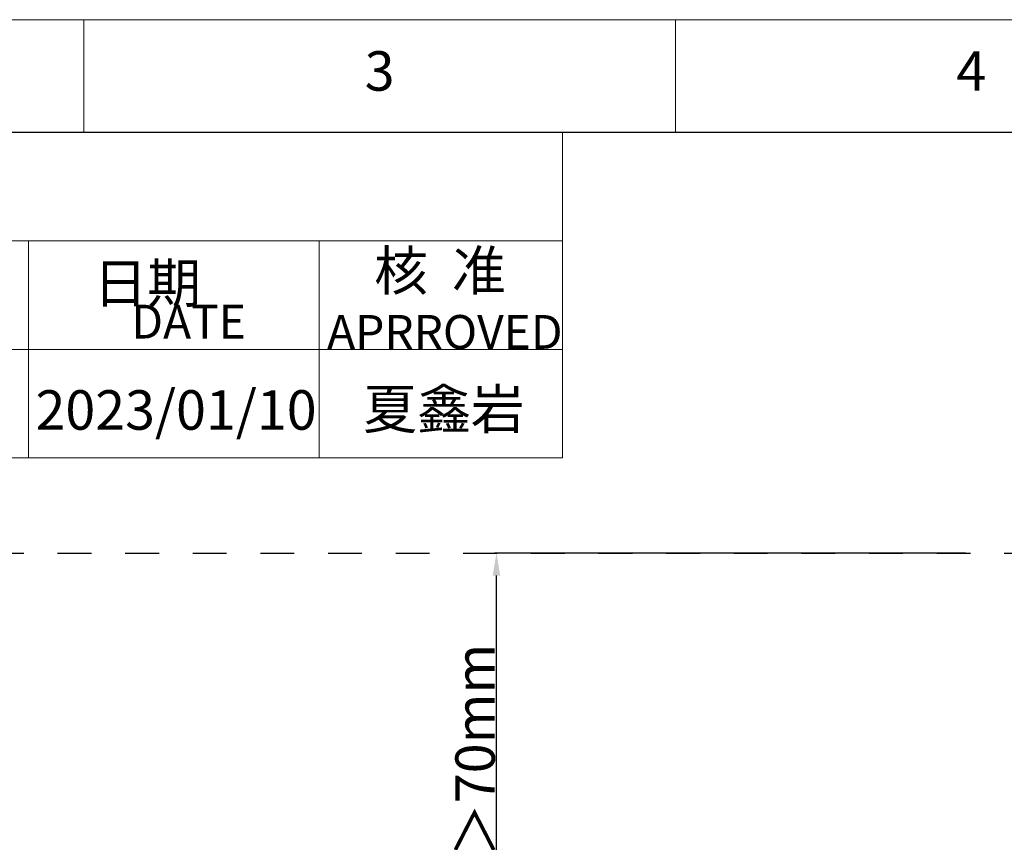
# Model space of a CAD drawing. Units: millimetres. Extents: x 54 to 474, y 40 to 337.
# Drawn here: x 153 to 240, y 264 to 337 of the extents above; entities that cross this region are included whole.
import ezdxf

# ---------------------------------------------------------------- set-up
doc = ezdxf.new("R2010")
doc.units = ezdxf.units.MM
doc.header["$MEASUREMENT"] = 0
doc.linetypes.add('DASHED', pattern=[6, 3, -3])
doc.layers.add('Layer0000', color=7, linetype='Continuous', lineweight=25)
doc.styles.get("Standard").update_dxf_attribs({"font": 'txt', "height": 3.5})
doc.styles.add('鸿蒙字体', font='txt', dxfattribs={"height": 3.5})
doc.dimstyles.new('安装示意', dxfattribs={"dimtxt": 3.5, "dimasz": 2, "dimexe": 0.18, "dimexo": 0, "dimgap": 0.09, "dimtad": 1, "dimtoh": 1, "dimdec": 1, "dimlfac": 2, "dimzin": 0, "dimdsep": 46, "dimtxsty": '鸿蒙字体', "dimcen": 0.09, "dimclrd": 3, "dimclre": 3, "dimclrt": 3, "dimadec": 0, "dimazin": 0, "dimtfac": 1, "dimtdec": 4, "dimtix": 1, "dimtofl": 0, "dimtmove": 0, "dimatfit": 1, "dimfxl": 0, "dimtolj": 1, "dimtzin": 0, "dimarcsym": 0})

# ---------------------------------------------------------------- blocks, each defined once
blk = doc.blocks.new('DrawingBorderBlk1')
at = {"layer": 'Layer0000', "color": 7, "linetype": 'Continuous', "lineweight": 18}
for p, q in [((420, 297), (-1.78e-14, 297)), ((105, 297), (105, 287)), ((157.5, 297), (157.5, 287))]:
    blk.add_line(p, q, dxfattribs=at)
at = {"layer": 'Layer0000', "color": 7, "linetype": 'Continuous', "lineweight": 25}
blk.add_line((409.9999999999998, 287), (10, 287), dxfattribs=at)
at = {"layer": 'Layer0000', "color": 7, "linetype": 'Continuous', "lineweight": -3, "insert": (131.25, 292), "char_height": 3.5, "attachment_point": 5, "line_spacing_factor": 0.7259999960660934, "style": '鸿蒙字体', "bg_fill": 2}
blk.add_mtext('3', dxfattribs=at)
at = {"layer": 'Layer0000', "color": 7, "linetype": 'Continuous', "lineweight": -3, "insert": (183.75, 292), "char_height": 3.5, "attachment_point": 5, "line_spacing_factor": 0.7259999960660934, "style": '鸿蒙字体'}
blk.add_mtext('4', dxfattribs=at)
blk = doc.blocks.new('*D36')
at = {"color": 3, "lineweight": -2}
for p, q in [((236.9858608976633, 289.8217179038144), (195.1818623586593, 289.8217179038144)), ((195.3618623586593, 256.8217179038144), (195.3618623586593, 287.8217179038144)), ((195.3618623586593, 254.8217179038143), (195.1818623586593, 254.8217179038143))]:
    blk.add_line(p, q, dxfattribs=at)
at = {"color": 3}
for points in [[(195.6951956919927, 287.8217179038144), (195.028529025326, 287.8217179038144), (195.3618623586593, 289.8217179038144)], [(195.028529025326, 256.8217179038144), (195.6951956919927, 256.8217179038144), (195.3618623586593, 254.8217179038143)]]:
    blk.add_solid(points, dxfattribs=at)
at = {"layer": 'Defpoints', "color": 0}
for p in [(195.3618623586593, 289.8217179038144), (236.9858608976633, 289.8217179038144), (195.3618623586593, 254.8217179038143)]:
    blk.add_point(p, dxfattribs=at)
at = {"color": 3, "insert": (193.464485309479, 272.3217179038144), "char_height": 3.5, "attachment_point": 5, "rotation": 90, "style": '鸿蒙字体'}
blk.add_mtext('\\A1;＞70mm', dxfattribs=at)

msp = doc.modelspace()

# ---------------------------------------------------------------- linework, layer by layer
at = {"color": 7, "linetype": 'Continuous', "lineweight": 18}
for p, q in [((201.2264161549746, 327.1341895343823), (63.74738362985397, 327.1341895343823)), ((201.2264161549746, 298.2635927041071), (201.2264161549746, 327.1341895343823)), ((63.74738362985397, 317.510657257624), (201.2264161549746, 317.510657257624)), ((153.8489476730104, 298.2635927041071), (153.8489476730104, 317.510657257624)), ((179.6476722389146, 298.2635927041071), (179.6476722389146, 317.510657257624)), ((63.74738362985397, 307.8871249808655), (201.2264161549746, 307.8871249808655)), ((63.74738362985397, 298.2635927041071), (201.2264161549746, 298.2635927041071))]:
    msp.add_line(p, q, dxfattribs=at)

# ---------------------------------------------------------------- texts
at = {"color": 7, "linetype": 'Continuous', "lineweight": -3, "char_height": 3.5, "attachment_point": 7, "line_spacing_factor": 1.000000011920928, "style": '鸿蒙字体'}
for s, insert, width in [('核  准', (184.5035174489709, 312.0334994351141), 32.76171875), ('{\\T2.5;日期}', (159.6029389991282, 312.0218417202704), 32.18626326819674)]:
    msp.add_mtext(s, dxfattribs=dict(at, insert=insert, width=width))
at = {"color": 7, "linetype": 'Continuous', "lineweight": -3, "insert": (162.9692335728031, 307.9140164623119), "char_height": 3, "attachment_point": 7, "line_spacing_factor": 1.199999999999999, "style": '鸿蒙字体'}
msp.add_mtext('DATE', dxfattribs=at)
at = {"color": 7, "linetype": 'Continuous', "lineweight": -3, "insert": (180.3376274429943, 307.9382630954458), "char_height": 3, "attachment_point": 7, "line_spacing_factor": 1.199999999999999}
msp.add_mtext('{\\Fharmonyos sans sc light.shx|c134;APRROVED}', dxfattribs=at)

# ---------------------------------------------------------------- next in the draw order: block references
msp.add_blockref('DrawingBorderBlk1', (53.74738362985397, 40.13418953438224))

# ---------------------------------------------------------------- next in the draw order: linework, layer by layer
at = {"color": 1, "linetype": 'DASHED'}
msp.add_line((84.42508826830999, 289.8217179038144), (457.7655106654576, 289.8217179038144), dxfattribs=at)

# ---------------------------------------------------------------- next in the draw order: texts
at = {"linetype": 'ByBlock', "lineweight": -3, "insert": (154.4642518843466, 299.6724746110569), "char_height": 3.5, "width": 20.51790916500426, "attachment_point": 7, "style": '鸿蒙字体'}
msp.add_mtext('2023/01/10', dxfattribs=at)
at = {"linetype": 'ByBlock', "lineweight": -3, "insert": (183.5407773497071, 299.7516192250789), "char_height": 3.5, "attachment_point": 7, "line_spacing_factor": 1.199999999999999, "style": '鸿蒙字体'}
msp.add_mtext('夏鑫岩', dxfattribs=at)

# ---------------------------------------------------------------- next in the draw order: dimensions: what is measured, and where the dimension line sits
at = {"color": 7}
dim = msp.add_linear_dim(base=(195.3618623586593, 289.8217179038144), p1=(195.3618623586593, 254.8217179038143), p2=(236.9858608976633, 289.8217179038144), angle=90, text='＞70mm', dimstyle='安装示意', override={"dimtxsty": '鸿蒙字体'}, dxfattribs=at)
dim.commit()
dim.dimension.update_dxf_attribs({"geometry": '*D36', "text_midpoint": (193.464485309479, 272.3217179038144)})

doc.saveas('drawing.dxf')
